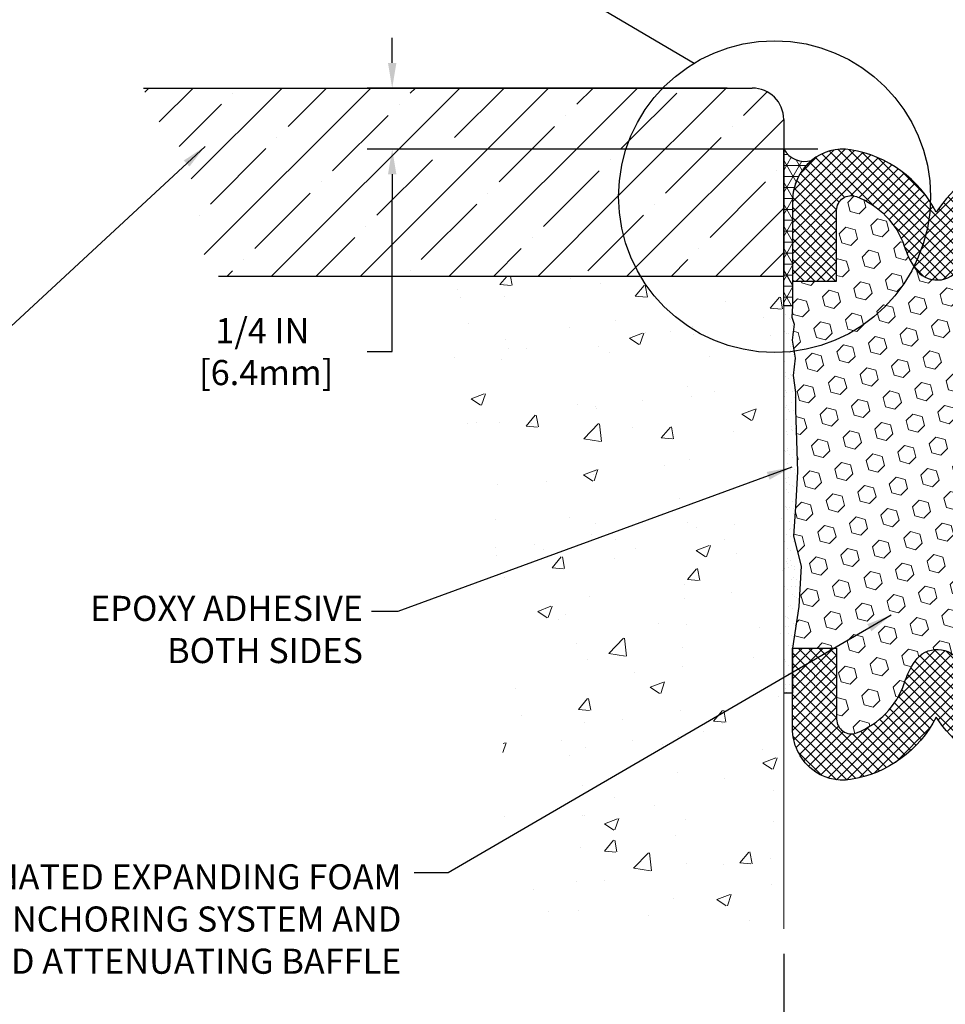
# Model space of a CAD drawing. Extents: x 786 to 2303, y 542 to 568.
# Drawn here: x 795 to 798, y 547 to 551 of the extents above; entities that cross this region are included whole.
import ezdxf

# ---------------------------------------------------------------- set-up
doc = ezdxf.new("R2010")
doc.units = 0
doc.header["$LTSCALE"] = 5
doc.header["$MEASUREMENT"] = 0
doc.linetypes.add('PHANTOMX2', pattern=[5, 2.5, -0.5, 0.5, -0.5, 0.5, -0.5])
doc.layers.get('DEFPOINTS').update_dxf_attribs({"linetype": 'CONTINUOUS'})
for name, color, linetype, lineweight in [('CONCRETE - H', 130, 'CONTINUOUS', 9), ('CONCRETE - L', 132, 'CONTINUOUS', 20), ('CORNER BEAD - H', 50, 'CONTINUOUS', 15), ('CORNER BEAD - L', 52, 'CONTINUOUS', 25), ('EMCRETE - H', 100, 'CONTINUOUS', 15), ('EPOXY ADHESIVE - H', 50, 'CONTINUOUS', 15), ('EPOXY ADHESIVE - L', 52, 'CONTINUOUS', 25), ('FOAM INSERT - H', 150, 'CONTINUOUS', 9), ('SILICONE BELLOWS - H', 20, 'CONTINUOUS', 13), ('SILICONE BELLOWS - L', 22, 'CONTINUOUS', 13), ('TEXT - 4', 241, 'CONTINUOUS', 25)]:
    doc.layers.add(name, color=color, linetype=linetype, lineweight=lineweight)
doc.layers.add('DIMS', color=50, linetype='CONTINUOUS')
doc.layers.add('EMCRETE - L', color=102, linetype='CONTINUOUS')
doc.styles.add('ROMANS', font='romans', dxfattribs={"width": 0.9})
doc.dimstyles.new('Copy of STANDARD', dxfattribs={"dimtxt": 2, "dimasz": 2, "dimexe": 1, "dimexo": 1, "dimgap": 1, "dimtad": 0, "dimzin": 0, "dimdsep": 46, "dimtxsty": 'Standard', "dimcen": 0.09, "dimclrd": 256, "dimclre": 256, "dimclrt": 256, "dimadec": 1, "dimazin": 0, "dimtfac": 1, "dimtofl": 0, "dimtmove": 0, "dimatfit": 3, "dimfxl": 1, "dimtolj": 1, "dimtzin": 0, "dimlwd": -1, "dimlwe": -1, "dimarcsym": 0})
doc.dimstyles.get("Standard").update_dxf_attribs({"dimtxt": 0.18, "dimasz": 0.18, "dimexe": 0.18, "dimexo": 0.0625, "dimgap": 0.09, "dimtad": 0, "dimtih": 1, "dimtoh": 1, "dimdec": 4, "dimzin": 0, "dimdsep": 46, "dimtxsty": 'Standard', "dimcen": 0.09, "dimadec": 0, "dimazin": 0, "dimtfac": 1, "dimtdec": 4, "dimtofl": 0, "dimtmove": 0, "dimatfit": 3, "dimfxl": 1, "dimtolj": 1, "dimtzin": 0, "dimarcsym": 0})
pattern_1 = [(45, (726.5981137978956, 509.8797964514463), (-0.02063876644262027, 0.02063876644262027), []), (135, (726.5981137978956, 509.8797964514463), (-0.02063876644262027, -0.02063876644262026), [])]

# ---------------------------------------------------------------- blocks, each defined once
blk = doc.blocks.new('*D3')
at = {"layer": 'DEFPOINTS', "color": 0, "transparency": 16777216}
for p in [(797.6536890208733, 546.9114365962937), (799.6536890208731, 546.9114365962937), (799.6536890208731, 546.2987791255814)]:
    blk.add_point(p, dxfattribs=at)
at = {"layer": 'DIMS', "transparency": 16777216}
for p, q in [((797.6536890208733, 546.8114365962937), (797.6536890208733, 546.1987791255814)), ((799.6536890208731, 546.8114365962937), (799.6536890208731, 546.1987791255814)), ((797.7536890208734, 546.2987791255814), (798.3177825731019, 546.2987791255814)), ((799.5536890208731, 546.2987791255814), (799.0844492398854, 546.2987791255814))]:
    blk.add_line(p, q, dxfattribs=at)
for points in [[(797.7536890208734, 546.315445792248), (797.7536890208734, 546.2821124589148), (797.6536890208733, 546.2987791255814)], [(799.5536890208731, 546.315445792248), (799.5536890208731, 546.2821124589148), (799.6536890208731, 546.2987791255814)]]:
    blk.add_solid(points, dxfattribs=at)
at = {"layer": 'DIMS', "transparency": 16777216, "insert": (798.7011159064937, 546.2987791255814), "char_height": 0.1, "attachment_point": 5, "rotation": 0.0009999999999999998}
blk.add_mtext('\\A1;VARIES', dxfattribs=at)
blk = doc.blocks.new('*D6')
at = {"layer": 'DEFPOINTS', "color": 0, "transparency": 16777216}
for p in [(797.5286890208731, 550.2593862903669), (796.0955458208904, 550.0159481912607), (797.8889673820288, 550.0159481912607)]:
    blk.add_point(p, dxfattribs=at)
at = {"layer": 'DIMS', "transparency": 16777216}
for p, q in [((796.0955458208904, 550.359386290367), (796.0955458208904, 550.459386290367)), ((797.4286890208731, 550.2593862903669), (795.9955458208904, 550.2593862903669)), ((797.7889673820288, 550.0159481912607), (795.9955458208904, 550.0159481912607)), ((796.0955458208904, 549.9159481912607), (796.0955458208904, 549.8159481912606)), ((796.0955458208904, 549.2097300471696), (796.0955458208904, 549.8159481912606)), ((795.9955458208904, 549.2097300471696), (796.0955458208904, 549.2097300471696))]:
    blk.add_line(p, q, dxfattribs=at)
for points in [[(796.0788791542237, 550.359386290367), (796.112212487557, 550.359386290367), (796.0955458208904, 550.2593862903669)], [(796.0788791542237, 549.9159481912607), (796.112212487557, 549.9159481912607), (796.0955458208904, 550.0159481912607)]]:
    blk.add_solid(points, dxfattribs=at)
at = {"layer": 'DIMS', "transparency": 16777216, "insert": (795.5788791542236, 549.2097300471698), "char_height": 0.1, "attachment_point": 5, "rotation": 0.0009999999999999998}
blk.add_mtext('\\A1;1/4 IN \\P [6.4mm]', dxfattribs=at)

msp = doc.modelspace()

# ---------------------------------------------------------------- hatches: boundary and pattern name
at = {"layer": 'CONCRETE - H'}
h = msp.add_hatch(dxfattribs=at)
h.set_pattern_fill('AR-CONC', color=256, scale=0.075, style=0)
h.set_pattern_definition([(49.99999999999999, (1571.433387931412, -5048.734605797653), (0.5379451369505651, -0.04706410123694633), [0.05624999999999999, -0.61875]), (355, (1571.433387931412, -5048.734605797653), (-0.10406350020975, 0.5641441002750088), [0.045, -0.4949999999999999]), (100.4514, (1571.478216691411, -5048.738527802653), (0.4338820362855162, 0.5170796565457152), [0.04780514249999993, -0.5258565839999987]), (46.18420000000002, (1571.433387931412, -5048.584605797653), (0.8004307864692333, -0.1241392607467636), [0.08437499999999992, -0.9281249999999994]), (96.63559999999998, (1571.500090490162, -5048.594950777903), (0.7009970291615275, 0.7305884031753312), [0.07170771599999982, -0.7887847499999986]), (351.1842, (1571.433387931412, -5048.584605797653), (0.7009964588502203, 0.7305889506939934), [0.0675, -0.7425]), (21, (1571.508387931412, -5048.622105797652), (0.4476802890888462, -0.3019641679990041), [0.05624999999999999, -0.61875]), (326.0000000000001, (1571.508387931412, -5048.622105797652), (0.1824864989411863, 0.5438625337851397), [0.045, -0.4949999999999999]), (71.4514, (1571.545694606162, -5048.647269502152), (0.6301669714361174, 0.2418978725324643), [0.0478051425, -0.5258565839999999]), (37.50000000000001, (1571.433387931412, -5048.734605797653), (0.009119891487968, 0.2496703903734836), [0, -0.4889999999999999, 0, -0.5025, 0, -0.496875]), (7.499999999999999, (1571.433387931412, -5048.734605797653), (0.1973021530816114, 0.2958087839117702), [0, -0.2865, 0, -0.47775, 0, -0.189375]), (327.5, (1571.266137931412, -5048.734605797653), (0.4003668271293068, -0.01691615380078485), [0, -0.1875, 0, -0.585, 0, -0.77625]), (317.5, (1571.191137931412, -5048.734605797653), (0.4373896270067897, 0.07507873674923822), [0, -0.24375, 0, -0.3885, 0, -0.5512499999999999])])
h.paths.add_polyline_path([(796.6024197724439, 549.8175776386577), (797.0690864390396, 549.8175857835274), (797.0690885334346, 549.8175857835274), (796.602421866839, 549.8175776386577)], flags=16)
h.paths.add_polyline_path([(794.9219776587755, 547.028598283882), (796.6694062302041, 547.028598283882)])
h.paths.add_polyline_path([(795.6411013906139, 547.9341469359231), (796.5725299620425, 547.9341469359231)])
h.paths.add_polyline_path([(797.6536890208732, 549.5093862903669), (796.1753347860264, 549.5093862903669), (796.1753936819563, 549.5090214331481), (796.1791340960539, 549.487256833886), (796.183084977414, 549.4655460806925), (796.1872388871703, 549.4438858654541), (796.1915883864574, 549.4222728800568), (796.1961260364093, 549.4007038163867), (796.2008443981603, 549.3791753663301), (796.2057360328442, 549.3576842217728), (796.2107935015958, 549.3362270746015), (796.2160093655491, 549.314800616702), (796.221376185838, 549.2934015399604), (796.2268865235975, 549.2720265362632), (796.2325329399611, 549.2506722974962), (796.2383079960628, 549.2293355155456), (796.2442042530377, 549.2080128822978), (796.2502142720191, 549.1867010896386), (796.2563306141418, 549.1653968294545), (796.2625458405399, 549.1440967936314), (796.2688525123474, 549.1227976740554), (796.2752431906987, 549.101496162613), (796.2817104367278, 549.08018895119), (796.2882468115691, 549.0588727316729), (796.2948448763569, 549.0375441959474), (796.3014971922252, 549.0162000359), (796.3081963203082, 548.9948369434168), (796.3149348217402, 548.973451610384), (796.3217052576554, 548.9520407286874), (796.3285001891878, 548.9306009902136), (796.335312177472, 548.9091290868487), (796.342133783642, 548.8876217104785), (796.3489575688321, 548.8660755529895), (796.3557760941763, 548.8444873062676), (796.362581920809, 548.8228536621991), (796.3693676098642, 548.8011713126702), (796.3761257224763, 548.7794369495671), (796.3828488197795, 548.7576472647755), (796.389529462908, 548.7357989501822), (796.3961602129958, 548.7138886976729), (796.4027336311775, 548.6919131991339), (796.4092422785868, 548.6698691464513), (796.4156787163582, 548.6477532315115), (796.4220355056261, 548.6255621462003), (796.4283052075244, 548.603292582404), (796.4344803831874, 548.5809412320089), (796.4405535937494, 548.5585047869008), (796.4465174003444, 548.5359799389662), (796.4523643641068, 548.5133633800912), (796.4580870461707, 548.4906518021617), (796.4636780076704, 548.4678418970642), (796.46912980974, 548.4449303566845), (796.4744350135137, 548.4219138729089), (796.4795861801259, 548.3987891376237), (796.4845758707105, 548.375552842715), (796.4893966464022, 548.3522016800689), (796.4940410683344, 548.3287323415714), (796.4985016976422, 548.3051415191087), (796.5027710954593, 548.2814259045673), (796.5068418229199, 548.257582189833), (796.5107064411585, 548.2336070667919), (796.5143575113091, 548.2094972273306), (796.5177875945056, 548.1852493633348), (796.5209892518828, 548.1608601666909), (796.5239550445746, 548.1363263292848), (796.5266775337153, 548.1116445430029), (796.5291498454461, 548.086811831114), (796.531372504253, 548.0618295560963), (796.5333512339919, 548.0367021299153), (796.5350918665082, 548.0114340278726), (796.536600233647, 547.9860297252701), (796.537882167253, 547.9604936974098), (796.5389434991712, 547.9348304195933), (796.5397900612468, 547.9090443671226), (796.5404276853243, 547.8831400152994), (796.5408622032489, 547.8571218394259), (796.5410994468659, 547.8309943148033), (796.54114524802, 547.8047619167339), (796.541005438556, 547.7784291205194), (796.5406858503192, 547.7520004014617), (796.5401923151542, 547.7254802348625), (796.5395306649061, 547.6988730960236), (796.5387067314201, 547.672183460247), (796.5377263465409, 547.6454158028343), (796.5365953421137, 547.6185745990877), (796.535319549983, 547.5916643243087), (796.5339048019945, 547.5646894537992), (796.5323569299927, 547.5376544628612), (796.5306817658226, 547.5105638267961), (796.528885141329, 547.4834220209062), (796.5269728883574, 547.4562335204934), (796.5249508387523, 547.429002800859), (796.5228248243587, 547.4017343373052), (796.5206006770217, 547.374432605134), (796.5182842285864, 547.3471020796466), (796.5158813108975, 547.3197472361453), (796.5133977558002, 547.292372549932), (796.5108393951391, 547.2649824963082), (796.5082120607597, 547.237581550576), (796.5055215845064, 547.2101741880371), (796.5027737982247, 547.1827648839934), (796.4999745337592, 547.1553581137467), (796.497129622955, 547.1279583525987), (796.4942448976572, 547.1005700758516), (796.4913261897104, 547.0731977588068), (796.48837933096, 547.0458458767664), (796.4854101532504, 547.0185189050321), (796.4824244884272, 546.9912213189058), (796.4794281683353, 546.9639575936892), (796.4764270248193, 546.9367322046842), (796.4736351540886, 546.9114365962937), (797.6536890208735, 546.9114365962937)])
at = {"layer": 'CORNER BEAD - H'}
h = msp.add_hatch(dxfattribs=at)
h.set_pattern_fill('NET3', color=256, scale=0.35, style=0)
h.set_pattern_definition([(0, (0.009126278003691368, -0.7298882118869869), (0, 0.04375), []), (59.99999999999999, (0.009126278003691368, -0.7298882118869869), (-0.03788861141556919, 0.021875), []), (120, (0.009126278003691368, -0.7298882118869869), (-0.03788861141556919, -0.02187499999999999), [])])
edge = h.paths.add_edge_path()
edge.add_line((797.6536890208731, 549.3926138783338), (797.6536890208731, 550.0163924802299))
edge.add_arc((797.737735266325, 550.0636670139713), 0.09642952304675514, 209.3569874500985, 286.2211547158537)
edge.add_arc((797.8991810541532, 549.8090617500181), 0.2105736938652476, 129.7003259022015, 149.1656823734975)
edge.add_arc((797.8991810541434, 549.8090617500267), 0.2105736938523587, 149.1656823741101, 179.9940123443978)
edge.add_line((797.6886073614409, 549.8090837558841), (797.6885739977117, 549.4898267709032))
edge.add_line((797.6885739977117, 549.4898267709032), (797.6885739977117, 549.3926138783338))
edge.add_line((797.6885739977117, 549.3926138783338), (797.6536890208731, 549.3926138783338))
at = {"layer": 'EMCRETE - H'}
h = msp.add_hatch(dxfattribs=at)
h.set_pattern_fill('ANSI35', color=256, style=0)
h.set_pattern_definition([(45, (0.009126278003691368, -0.7298882118869869), (-0.1767766952966369, 0.1767766952966369), []), (45, (0.1859029730036914, -0.7298882118869869), (-0.1767766952966369, 0.1767766952966369), [0.3125, -0.0625, 0, -0.0625])])
h.paths.add_polyline_path([(797.6536890208731, 550.1343862903669, 0.4142135623730951), (797.5286890208731, 550.2593862903669), (797.1720855768675, 550.2593862903669, 0.1950844208123219), (796.9967109170727, 549.8270087013519, 0.1351109862346166), (797.0841354036003, 549.5093862903669), (797.6536890208731, 549.5093862903669)])
edge = h.paths.add_edge_path()
edge.add_line((795.1057628344265, 550.2593862903669), (795.1071030326115, 550.2555313805076))
edge.add_line((795.1071030326115, 550.2555313805076), (795.1084449424861, 550.2516772037211))
edge.add_line((795.1084449424861, 550.2516772037211), (795.1097902757326, 550.2478244931254))
edge.add_line((795.1097902757326, 550.2478244931254), (795.1111407440856, 550.2439739815994))
edge.add_line((795.1111407440856, 550.2439739815994), (795.1124980591446, 550.2401264025351))
edge.add_line((795.1124980591446, 550.2401264025351), (795.1138639326819, 550.2362824887254))
edge.add_line((795.1138639326819, 550.2362824887254), (795.1152400763552, 550.2324429734289))
edge.add_line((795.1152400763552, 550.2324429734289), (795.1166282018439, 550.2286085896342))
edge.add_line((795.1166282018439, 550.2286085896342), (795.1180300208772, 550.2247800703573))
edge.add_line((795.1180300208772, 550.2247800703573), (795.1194472450894, 550.2209581487966))
edge.add_line((795.1194472450894, 550.2209581487966), (795.1208815862283, 550.2171435579628))
edge.add_line((795.1208815862283, 550.2171435579628), (795.1223347559289, 550.213337030918))
edge.add_line((795.1223347559289, 550.213337030918), (795.1238084659408, 550.2095393007116))
edge.add_line((795.1238084659408, 550.2095393007116), (795.1253044278976, 550.2057511004818))
edge.add_line((795.1253044278976, 550.2057511004818), (795.126824353515, 550.2019731632953))
edge.add_line((795.126824353515, 550.2019731632953), (795.1283699544739, 550.1982062221929))
edge.add_line((795.1283699544739, 550.1982062221929), (795.1299429424913, 550.1944510102226))
edge.add_line((795.1299429424913, 550.1944510102226), (795.1315450292175, 550.190708260504))
edge.add_line((795.1315450292175, 550.190708260504), (795.1331779263661, 550.186978706124))
edge.add_line((795.1331779263661, 550.186978706124), (795.134843345619, 550.183263080117))
edge.add_line((795.134843345619, 550.183263080117), (795.1365429986781, 550.1795621155471))
edge.add_line((795.1365429986781, 550.1795621155471), (795.1382785972165, 550.1758765455199))
edge.add_line((795.1382785972165, 550.1758765455199), (795.1400518529362, 550.1722071030948))
edge.add_line((795.1400518529362, 550.1722071030948), (795.1418644775241, 550.1685545213471))
edge.add_line((795.1418644775241, 550.1685545213471), (795.1437181826541, 550.1649195333682))
edge.add_line((795.1437181826541, 550.1649195333682), (795.1456146800425, 550.1613028721775))
edge.add_line((795.1456146800425, 550.1613028721775), (795.1475556813631, 550.1577052709094))
edge.add_line((795.1475556813631, 550.1577052709094), (795.1495428983116, 550.1541274625833))
edge.add_line((795.1495428983116, 550.1541274625833), (795.151578042582, 550.1505701803085))
edge.add_line((795.151578042582, 550.1505701803085), (795.153662825847, 550.1470341571626))
edge.add_line((795.153662825847, 550.1470341571626), (795.1557989598151, 550.1435201261828))
edge.add_line((795.1557989598151, 550.1435201261828), (795.1579880932335, 550.1400287959698))
edge.add_line((795.1579880932335, 550.1400287959698), (795.1602299559898, 550.1365601282824))
edge.add_line((795.1602299559898, 550.1365601282824), (795.1625220537433, 550.1331132191696))
edge.add_line((795.1625220537433, 550.1331132191696), (795.1648617677075, 550.1296871162749))
edge.add_line((795.1648617677075, 550.1296871162749), (795.1672464791147, 550.1262808672454))
edge.add_line((795.1672464791147, 550.1262808672454), (795.1696735691837, 550.1228935196859))
edge.add_line((795.1696735691837, 550.1228935196859), (795.1721404191404, 550.1195241212911))
edge.add_line((795.1721404191404, 550.1195241212911), (795.1746444102042, 550.1161717196678))
edge.add_line((795.1746444102042, 550.1161717196678), (795.1771829235905, 550.1128353624218))
edge.add_line((795.1771829235905, 550.1128353624218), (795.1797533405328, 550.1095140972595))
edge.add_line((795.1797533405328, 550.1095140972595), (795.1823530422712, 550.1062069717481))
edge.add_line((795.1823530422712, 550.1062069717481), (795.1849794099849, 550.1029130336225))
edge.add_line((795.1849794099849, 550.1029130336225), (795.187629824929, 550.0996313304393))
edge.add_line((795.187629824929, 550.0996313304393), (795.190301668346, 550.0963609098188))
edge.add_line((795.190301668346, 550.0963609098188), (795.1929923214177, 550.0931008194689))
edge.add_line((795.1929923214177, 550.0931008194689), (795.1956991653882, 550.0898501069911))
edge.add_line((795.1956991653882, 550.0898501069911), (795.198419581441, 550.0866078200248))
edge.add_line((795.198419581441, 550.0866078200248), (795.2011509508505, 550.0833730062545))
edge.add_line((795.2011509508505, 550.0833730062545), (795.2038906547249, 550.0801447133889))
edge.add_line((795.2038906547249, 550.0801447133889), (795.2066360745368, 550.0769219887618))
edge.add_line((795.2066360745368, 550.0769219887618), (795.2093845913197, 550.0737038802429))
edge.add_line((795.2093845913197, 550.0737038802429), (795.2121335863096, 550.0704894354676))
edge.add_line((795.2121335863096, 550.0704894354676), (795.2148804407523, 550.0672777020422))
edge.add_line((795.2148804407523, 550.0672777020422), (795.2176225358711, 550.0640677275865))
edge.add_line((795.2176225358711, 550.0640677275865), (795.220357252892, 550.0608585597942))
edge.add_line((795.220357252892, 550.0608585597942), (795.2230819730129, 550.0576492462575))
edge.add_line((795.2230819730129, 550.0576492462575), (795.2257940775393, 550.0544388345777))
edge.add_line((795.2257940775393, 550.0544388345777), (795.228490947527, 550.0512263725236))
edge.add_line((795.228490947527, 550.0512263725236), (795.231169964429, 550.0480109075564))
edge.add_line((795.231169964429, 550.0480109075564), (795.2338285092699, 550.0447914875194))
edge.add_line((795.2338285092699, 550.0447914875194), (795.2364639633491, 550.041567159832))
edge.add_line((795.2364639633491, 550.041567159832), (795.2390737079063, 550.0383369722831))
edge.add_line((795.2390737079063, 550.0383369722831), (795.2416551241381, 550.0350999724933))
edge.add_line((795.2416551241381, 550.0350999724933), (795.2442055932768, 550.0318552080661))
edge.add_line((795.2442055932768, 550.0318552080661), (795.246722496542, 550.0286017266468))
edge.add_line((795.246722496542, 550.0286017266468), (795.2492032151689, 550.0253385758454))
edge.add_line((795.2492032151689, 550.0253385758454), (795.2516451303458, 550.022064803374))
edge.add_line((795.2516451303458, 550.022064803374), (795.2540456233583, 550.0187794568193))
edge.add_line((795.2540456233583, 550.0187794568193), (795.2564020753604, 550.0154815838183))
edge.add_line((795.2564020753604, 550.0154815838183), (795.2587118676181, 550.0121702320258))
edge.add_line((795.2587118676181, 550.0121702320258), (795.2609723813346, 550.0088444490772))
edge.add_line((795.2609723813346, 550.0088444490772), (795.2631809977495, 550.0055032826128))
edge.add_line((795.2631809977495, 550.0055032826128), (795.2653350980711, 550.0021457802567))
edge.add_line((795.2653350980711, 550.0021457802567), (795.2674320635329, 549.9987709896757))
edge.add_line((795.2674320635329, 549.9987709896757), (795.2694692753495, 549.9953779584783))
edge.add_line((795.2694692753495, 549.9953779584783), (795.2714441147433, 549.9919657343241))
edge.add_line((795.2714441147433, 549.9919657343241), (795.2733539629407, 549.9885333648406))
edge.add_line((795.2733539629407, 549.9885333648406), (795.2751962011761, 549.9850798976623))
edge.add_line((795.2751962011761, 549.9850798976623), (795.2769682106534, 549.9816043804457))
edge.add_line((795.2769682106534, 549.9816043804457), (795.2786673726033, 549.9781058608104))
edge.add_line((795.2786673726033, 549.9781058608104), (795.280291068251, 549.9745833864022))
edge.add_line((795.280291068251, 549.9745833864022), (795.2818366788215, 549.971036004854))
edge.add_line((795.2818366788215, 549.971036004854), (795.2833015855304, 549.9674627638146))
edge.add_line((795.2833015855304, 549.9674627638146), (795.2846831696023, 549.9638627109234))
edge.add_line((795.2846831696023, 549.9638627109234), (795.2859788122641, 549.9602348938079))
edge.add_line((795.2859788122641, 549.9602348938079), (795.2871858947366, 549.9565783601163))
edge.add_line((795.2871858947366, 549.9565783601163), (795.2883017982422, 549.9528921574781))
edge.add_line((795.2883017982422, 549.9528921574781), (795.2893244832304, 549.9491755232317))
edge.add_line((795.2893244832304, 549.9491755232317), (795.290255690671, 549.9454289328187))
edge.add_line((795.290255690671, 549.9454289328187), (795.2910986782708, 549.9416533583977))
edge.add_line((795.2910986782708, 549.9416533583977), (795.2918567078112, 549.9378497734848))
edge.add_line((795.2918567078112, 549.9378497734848), (795.2925330410757, 549.934019151562))
edge.add_line((795.2925330410757, 549.934019151562), (795.2931309398432, 549.9301624661446))
edge.add_line((795.2931309398432, 549.9301624661446), (795.2936536658988, 549.9262806907368))
edge.add_line((795.2936536658988, 549.9262806907368), (795.2941044810218, 549.9223747988274))
edge.add_line((795.2941044810218, 549.9223747988274), (795.2944866469954, 549.9184457639294))
edge.add_line((795.2944866469954, 549.9184457639294), (795.2948034256015, 549.9144945595169))
edge.add_line((795.2948034256015, 549.9144945595169), (795.2950580786221, 549.9105221591243))
edge.add_line((795.2950580786221, 549.9105221591243), (795.2952538678381, 549.9065295362332))
edge.add_line((795.2952538678381, 549.9065295362332), (795.2953940550315, 549.9025176643536))
edge.add_line((795.2953940550315, 549.9025176643536), (795.2954819019844, 549.8984875169925))
edge.add_line((795.2954819019844, 549.8984875169925), (795.2955206704787, 549.8944400676369))
edge.add_line((795.2955206704787, 549.8944400676369), (795.2955136222964, 549.8903762898096))
edge.add_line((795.2955136222964, 549.8903762898096), (795.2954640192189, 549.8862971569614))
edge.add_line((795.2954640192189, 549.8862971569614), (795.2953751230282, 549.8822036426363))
edge.add_line((795.2953751230282, 549.8822036426363), (795.295250195507, 549.8780967203735))
edge.add_line((795.295250195507, 549.8780967203735), (795.2950924984353, 549.8739773635759))
edge.add_line((795.2950924984353, 549.8739773635759), (795.2949052935963, 549.8698465458205))
edge.add_line((795.2949052935963, 549.8698465458205), (795.2946918427725, 549.865705240597))
edge.add_line((795.2946918427725, 549.865705240597), (795.294455407744, 549.861554421342))
edge.add_line((795.294455407744, 549.861554421342), (795.294199250292, 549.8573950616432))
edge.add_line((795.294199250292, 549.8573950616432), (795.293926632199, 549.8532281349559))
edge.add_line((795.293926632199, 549.8532281349559), (795.2936408152548, 549.8490546148265))
edge.add_line((795.2936408152548, 549.8490546148265), (795.2933450612175, 549.8448754746377))
edge.add_line((795.2933450612175, 549.8448754746377), (795.2930426319053, 549.8406916880728))
edge.add_line((795.2930426319053, 549.8406916880728), (795.2927367890717, 549.8365042284935))
edge.add_line((795.2927367890717, 549.8365042284935), (795.292430794507, 549.8323140694422))
edge.add_line((795.292430794507, 549.8323140694422), (795.2921279099954, 549.8281221843604))
edge.add_line((795.2921279099954, 549.8281221843604), (795.2918313973115, 549.8239295469386))
edge.add_line((795.2918313973115, 549.8239295469386), (795.2915445182415, 549.8197371304586))
edge.add_line((795.2915445182415, 549.8197371304586), (795.2912705345748, 549.8155459085315))
edge.add_line((795.2912705345748, 549.8155459085315), (795.2910127080821, 549.8113568546371))
edge.add_line((795.2910127080821, 549.8113568546371), (795.2907743005488, 549.807170942291))
edge.add_line((795.2907743005488, 549.807170942291), (795.2905585737587, 549.8029891449517))
edge.add_line((795.2905585737587, 549.8029891449517), (795.2903687894903, 549.7988124361633))
edge.add_line((795.2903687894903, 549.7988124361633), (795.290208209529, 549.7946417894227))
edge.add_line((795.290208209529, 549.7946417894227), (795.2900800956552, 549.7904781782076))
edge.add_line((795.2900800956552, 549.7904781782076), (795.2899877096495, 549.7863225760452))
edge.add_line((795.2899877096495, 549.7863225760452), (795.2899343132956, 549.7821759564005))
edge.add_line((795.2899343132956, 549.7821759564005), (795.2899231683742, 549.7780392928357))
edge.add_line((795.2899231683742, 549.7780392928357), (795.2899575366673, 549.7739135587912))
edge.add_line((795.2899575366673, 549.7739135587912), (795.2900406799571, 549.7697997277883))
edge.add_line((795.2900406799571, 549.7697997277883), (795.2901758600257, 549.7656987733361))
edge.add_line((795.2901758600257, 549.7656987733361), (795.290366338653, 549.7616116689359))
edge.add_line((795.290366338653, 549.7616116689359), (795.2906153776241, 549.757539388073))
edge.add_line((795.2906153776241, 549.757539388073), (795.2909259939048, 549.7534828335264))
edge.add_line((795.2909259939048, 549.7534828335264), (795.2912987154515, 549.749442188714))
edge.add_line((795.2912987154515, 549.749442188714), (795.2917326190963, 549.7454172177593))
edge.add_line((795.2917326190963, 549.7454172177593), (795.2922267635773, 549.741407679516))
edge.add_line((795.2922267635773, 549.741407679516), (795.2927802076298, 549.7374133328453))
edge.add_line((795.2927802076298, 549.7374133328453), (795.2933920099968, 549.7334339366108))
edge.add_line((795.2933920099968, 549.7334339366108), (795.2940612294054, 549.7294692496939))
edge.add_line((795.2940612294054, 549.7294692496939), (795.2947869246026, 549.7255190309209))
edge.add_line((795.2947869246026, 549.7255190309209), (795.2955681543172, 549.7215830391971))
edge.add_line((795.2955681543172, 549.7215830391971), (795.2964039772899, 549.7176610333727))
edge.add_line((795.2964039772899, 549.7176610333727), (795.2972934522606, 549.7137527722836))
edge.add_line((795.2972934522606, 549.7137527722836), (795.2982356379587, 549.7098580148269))
edge.add_line((795.2982356379587, 549.7098580148269), (795.2992295931289, 549.7059765198643))
edge.add_line((795.2992295931289, 549.7059765198643), (795.3002743765043, 549.7021080462347))
edge.add_line((795.3002743765043, 549.7021080462347), (795.301369046818, 549.6982523528218))
edge.add_line((795.301369046818, 549.6982523528218), (795.302512662813, 549.6944091985026))
edge.add_line((795.302512662813, 549.6944091985026), (795.3037042832254, 549.6905783421158))
edge.add_line((795.3037042832254, 549.6905783421158), (795.3049429667925, 549.6867595425379))
edge.add_line((795.3049429667925, 549.6867595425379), (795.3062277722545, 549.6829525586105))
edge.add_line((795.3062277722545, 549.6829525586105), (795.3075577583246, 549.6791571492555))
edge.add_line((795.3075577583246, 549.6791571492555), (795.3089319837727, 549.6753730732794))
edge.add_line((795.3089319837727, 549.6753730732794), (795.3103495073246, 549.6716000895424))
edge.add_line((795.3103495073246, 549.6716000895424), (795.311809387706, 549.667837956963))
edge.add_line((795.311809387706, 549.667837956963), (795.313310683668, 549.6640864343477))
edge.add_line((795.313310683668, 549.6640864343477), (795.3148524539414, 549.6603452805963))
edge.add_line((795.3148524539414, 549.6603452805963), (795.3164337572654, 549.6566142545576))
edge.add_line((795.3164337572654, 549.6566142545576), (795.3180536523658, 549.6528931150957))
edge.add_line((795.3180536523658, 549.6528931150957), (795.3197111979939, 549.6491816210848))
edge.add_line((795.3197111979939, 549.6491816210848), (795.3214054528847, 549.6454795313826))
edge.add_line((795.3214054528847, 549.6454795313826), (795.3231354757686, 549.6417866048545))
edge.add_line((795.3231354757686, 549.6417866048545), (795.3249003253862, 549.6381026003696))
edge.add_line((795.3249003253862, 549.6381026003696), (795.3266990604812, 549.6344272767557))
edge.add_line((795.3266990604812, 549.6344272767557), (795.3285307397754, 549.6307603929333))
edge.add_line((795.3285307397754, 549.6307603929333), (795.3303944220131, 549.6271017077294))
edge.add_line((795.3303944220131, 549.6271017077294), (795.3322891659374, 549.6234509800136))
edge.add_line((795.3322891659374, 549.6234509800136), (795.3342140302788, 549.6198079686599))
edge.add_line((795.3342140302788, 549.6198079686599), (795.3361680737887, 549.6161724325185))
edge.add_line((795.3361680737887, 549.6161724325185), (795.3381503551533, 549.6125441304882))
edge.add_line((795.3381503551533, 549.6125441304882), (795.3401599331769, 549.6089228213576))
edge.add_line((795.3401599331769, 549.6089228213576), (795.3421958665564, 549.6053082640714))
edge.add_line((795.3421958665564, 549.6053082640714), (795.3442572140203, 549.6017002174635))
edge.add_line((795.3442572140203, 549.6017002174635), (795.3463430343648, 549.5980984403701))
edge.add_line((795.3463430343648, 549.5980984403701), (795.3484523862575, 549.5945026917066))
edge.add_line((795.3484523862575, 549.5945026917066), (795.3505843285018, 549.5909127302705))
edge.add_line((795.3505843285018, 549.5909127302705), (795.3527379197234, 549.587328315034))
edge.add_line((795.3527379197234, 549.587328315034), (795.3549122187712, 549.583749204749))
edge.add_line((795.3549122187712, 549.583749204749), (795.3571062843828, 549.5801751582685))
edge.add_line((795.3571062843828, 549.5801751582685), (795.3593191751596, 549.5766059346438))
edge.add_line((795.3593191751596, 549.5766059346438), (795.3615499500454, 549.5730412924885))
edge.add_line((795.3615499500454, 549.5730412924885), (795.3637976675918, 549.5694809908067))
edge.add_line((795.3637976675918, 549.5694809908067), (795.3660613865848, 549.5659247884798))
edge.add_line((795.3660613865848, 549.5659247884798), (795.3683401659032, 549.5623724442816))
edge.add_line((795.3683401659032, 549.5623724442816), (795.3706330641207, 549.5588237171255))
edge.add_line((795.3706330641207, 549.5588237171255), (795.3729391399755, 549.5552783659039))
edge.add_line((795.3729391399755, 549.5552783659039), (795.3752574522102, 549.5517361494867))
edge.add_line((795.3752574522102, 549.5517361494867), (795.3775870597593, 549.5481968266096))
edge.add_line((795.3775870597593, 549.5481968266096), (795.379927021095, 549.5446601563198))
edge.add_line((795.379927021095, 549.5446601563198), (795.3822763950818, 549.5411258973279))
edge.add_line((795.3822763950818, 549.5411258973279), (795.3846342403999, 549.5375938085186))
edge.add_line((795.3846342403999, 549.5375938085186), (795.3869996158722, 549.5340636488851))
edge.add_line((795.3869996158722, 549.5340636488851), (795.3893715801642, 549.530535177185))
edge.add_line((795.3893715801642, 549.530535177185), (795.391749191918, 549.5270081523169))
edge.add_line((795.391749191918, 549.5270081523169), (795.3941315102265, 549.523482333107))
edge.add_line((795.3941315102265, 549.523482333107), (795.3965175934675, 549.5199574784457))
edge.add_line((795.3965175934675, 549.5199574784457), (795.3989065004977, 549.5164333471926))
edge.add_line((795.3989065004977, 549.5164333471926), (795.4012972900539, 549.5129096982116))
edge.add_line((795.4012972900539, 549.5129096982116), (795.403689020873, 549.5093862903669))
edge.add_line((795.403689020873, 549.5093862903669), (797.0841354036003, 549.5093862903669))
edge.add_arc((797.6174010756033, 549.8270087013519), 0.6206901585306122, 135.8445252084311, 210.7787716064325, ccw=False)
edge.add_line((797.1720855768675, 550.2593862903669), (795.1057628344265, 550.2593862903669))
at = {"layer": 'EPOXY ADHESIVE - H'}
h = msp.add_hatch(dxfattribs=at)
h.set_pattern_fill('AR-SAND', color=256, scale=0.03, style=0)
h.set_pattern_definition([(37.50000000000001, (0.009126278003691368, -0.7298882118869869), (-0.001889800743288245, 0.05780471307039476), [0, -0.0456, 0, -0.051, 0, -0.04875]), (7.499999999999999, (0.009126278003691368, -0.7298882118869869), (0.05309330115803181, 0.0846643819568922), [0, -0.0246, 0, -0.0411, 0, -0.01575]), (327.5, (-0.02777372199625461, -0.7298882118869869), (0.09342425585254485, 0.0001697716061089483), [0, -0.015, 0, -0.054, 0, -0.0705]), (317.5, (-0.02777372199625461, -0.7298882118869869), (0.0901837981371688, 0.02633026694802748), [0, -0.0075, 0, -0.03539999999999999, 0, -0.0405])])
h.paths.add_polyline_path([(797.6536890208731, 547.8499198845477), (797.6885927068884, 547.8499180006829), (797.6885739977118, 548.02894580984), (797.7143466994165, 548.1953142132243), (797.7235439296999, 548.3546919342393), (797.6928870031638, 548.4742251200232), (797.7020842334472, 548.6121481236007), (797.7082152125611, 548.7316813093839), (797.7010123910529, 548.9798063300964), (797.7010123910529, 549.0475360353203), (797.6914709120044, 549.1152657405448), (797.6991042983398, 549.1839490540856), (797.6876542188368, 549.2554944522954), (797.6952876051722, 549.3184544363125), (797.6867001724802, 549.3470727635588), (797.6885739977117, 549.3926138783338), (797.6536890208731, 549.392613878334)])
at = {"layer": 'FOAM INSERT - H'}
h = msp.add_hatch(dxfattribs=at)
h.set_pattern_fill('HEX', color=256, scale=0.3, angle=45, style=0)
h.set_pattern_definition([(45, (-10.74060331543558, -0.7298882118869869), (-0.04592793267718458, 0.04592793267718459), [0.0375, -0.075]), (165, (-10.74060331543558, -0.7298882118869869), (-0.01681079010315101, -0.06273872278033557), [0.0375, -0.075]), (105, (-10.7140868111411, -0.7033717075925097), (-0.06273872278033558, -0.01681079010315099), [0.0375, -0.075])])
h.paths.add_polyline_path([(799.5991628291849, 548.7316813093839), (799.6063656506931, 548.9798063300959), (799.6063656506931, 549.0475360353205), (799.6159071297415, 549.115265740545), (799.6082737434061, 549.1839490540858), (799.6197238229092, 549.2554944522954), (799.6120904365738, 549.3184544363123), (799.6206778692657, 549.3470727635588), (799.6188040440343, 549.3926138783336), (799.6188040440343, 549.4898267709032), (799.4430175736602, 549.4898696498766), (799.4430651520162, 549.7737676556342, 0.5275954660109756), (799.363515581163, 549.8281630765943, 0.2195702785125889), (799.1737520056611, 549.6314121112405, -0.0761296183977168), (799.1306726293493, 549.5423806725571, -0.5449811486549537), (798.9508777101132, 549.5477386187425, -0.05158067940489591), (798.9181254122807, 549.6173140226151, 0.2278388292845757), (798.6975693455684, 549.82835536423, 0.1549926718844745), (798.6151073380393, 549.8289976250849, 0.231938842650205), (798.3893205101613, 549.6162949135332, -0.05158067940490711), (798.3565682123287, 549.5467195096606, -0.5449811486542151), (798.176773293093, 549.541361563475, -0.07612961839789702), (798.1336939167809, 549.6303930021585, 0.2195702785130541), (797.9439303412781, 549.8271439675116, 0.5275954660089196), (797.8643807704259, 549.7727485465522), (797.8643604736048, 549.4898267709032), (797.6885739977117, 549.4898267709032), (797.6885739977117, 549.3926138783336), (797.6867001724803, 549.3470727635588), (797.6952876051722, 549.3184544363123), (797.6876542188368, 549.2554944522954), (797.6991042983399, 549.1839490540858), (797.6914709120045, 549.115265740545), (797.7010123910529, 549.0475360353205), (797.7010123910529, 548.9798063300959), (797.7082152125611, 548.7316813093839), (797.7020842334471, 548.6121481235996), (797.6928870031638, 548.4742251200234), (797.7235439296999, 548.3546919342391), (797.7143466994165, 548.1953142132243), (797.6885739977117, 548.0289458098398), (797.8643604736048, 548.0289458098398), (797.8643807704259, 547.7460240341908, 0.5275954660089187), (797.9439303412781, 547.6916286132314, 0.2195702785130391), (798.1336939167809, 547.8883795785845, -0.07612961839791162), (798.176773293093, 547.977411017268, -0.5449811486542149), (798.3565682123287, 547.9720530710823, -0.05158067940490408), (798.3893205101613, 547.9024776672097, 0.2319388426502082), (798.6151073380393, 547.6897749556581, 0.1549926718844746), (798.6975693455684, 547.690417216513, 0.2278388292845875), (798.9181254122807, 547.9014585581278, -0.05158067940488533), (798.9508777101132, 547.9710339620004, -0.5449811486549538), (799.1306726293493, 547.9763919081859, -0.07612961839770722), (799.1737520056611, 547.8873604695025, 0.2195702785125988), (799.363515581163, 547.6906095041487, 0.527748450034784), (799.4430651473334, 547.745032866963), (799.4430175736602, 548.0289029308664), (799.6188040439656, 548.0289458098398), (799.6091994020514, 548.1953142132243), (799.5838341120461, 548.3546919342391), (799.6144910385822, 548.4742251200234), (799.6052938082989, 548.6121481235996)])
at = {"layer": 'SILICONE BELLOWS - H'}
h = msp.add_hatch(dxfattribs=at)
h.set_pattern_fill('ANSI37', color=256, scale=0.2335009873104344, style=0)
h.set_pattern_definition(pattern_1)
edge = h.paths.add_edge_path()
edge.add_line((797.864360472287, 549.4898084004594), (797.864380770426, 549.7727485465522))
edge.add_arc((797.9227560171028, 549.7727443587089), 0.05837524682709852, 68.73218635261111, 179.9958895978392, ccw=False)
edge.add_arc((797.8255940824687, 549.523122638043), 0.3262398487626419, 19.196459006459577, 68.73218635295609, ccw=False)
edge.add_arc((798.4459070621397, 549.7265245803537), 0.3266777134441516, 197.1137919382614, 214.5278248172661)
edge.add_arc((798.2649428891315, 549.6020219126286), 0.107021285850613, 214.5278248172678, 328.8860300188803)
edge.add_arc((798.0366251488707, 549.7398279168657), 0.3737036536995385, 328.8860300188796, 340.6969837681285)
edge.add_arc((798.7191463636789, 549.4923695274703), 0.3523387502947672, 107.17440294881939, 159.4073067491983, ccw=False)
edge.add_arc((798.6553272746527, 549.6988622199796), 0.1362089092644166, 71.93311108420289, 107.17440294881499, ccw=False)
edge.add_arc((798.5882995587631, 549.4933886365523), 0.3523387502947573, 20.592693250803393, 71.93311108420812, ccw=False)
edge.add_arc((799.2708207735714, 549.7408470259475), 0.3737036536995407, 199.3030162318643, 211.113969981113)
edge.add_arc((799.0425030333106, 549.6030410217106), 0.1070212858506277, 211.1139699811173, 325.4721751827322)
edge.add_arc((798.8615388603024, 549.7275436894355), 0.3266777134441586, 325.4721751827348, 342.8862080617398)
edge.add_arc((799.4818518399742, 549.5241417471256), 0.3262398487631436, 111.26781364723769, 160.8035409937343, ccw=False)
edge.add_arc((799.3846899053389, 549.773763467791), 0.05837524682761728, 0.004110401830814681, 111.26781364705019, ccw=False)
edge.add_line((799.4430651520162, 549.773767655634), (799.4430175736603, 549.4898696498761))
edge.add_line((799.4430175736602, 549.4898696498761), (799.6188040439655, 549.4898267709027))
edge.add_line((799.6188040439656, 549.4898267709027), (799.6188819865306, 549.8093598018078))
edge.add_arc((799.4083082989438, 549.8094111663044), 0.2105736938514067, 359.9860240429246, 410.8349016466082)
edge.add_arc((799.4184066055059, 549.8218083241375), 0.194584156092022, 50.83490164660303, 98.56099336531294)
edge.add_arc((799.4587456826808, 549.5538448949002), 0.4655668871947282, 98.56099336531221, 153.0586339030732)
edge.add_arc((798.5471506143876, 549.4310390069742), 0.5982916614488738, 33.90576473916178, 68.51241851145899)
edge.add_arc((798.6522628402998, 549.6980516406237), 0.311334649747244, 68.51241851146001, 111.48758148854)
edge.add_arc((798.7573750662119, 549.431039006974), 0.5982916614488991, 111.4875814885435, 146.0942352608408)
edge.add_arc((797.8457799979186, 549.5538448949002), 0.4655668871947381, 26.9413660969248, 80.82948379930279)
edge.add_arc((797.8889673820286, 549.8213640351681), 0.194584156092025, 80.8294837992963, 129.7003259011504)
edge.add_arc((797.8991810541423, 549.8090617500263), 0.2105736938514103, 129.7003259011545, 179.9940123444754)
edge.add_line((797.6886073614409, 549.8090837558834), (797.688573997712, 549.4898267709025))
edge.add_line((797.6885739977117, 549.4898267709027), (797.8643604742068, 549.4898267709027))
h = msp.add_hatch(dxfattribs=at)
h.set_pattern_fill('ANSI37', color=256, scale=0.2335009873104344, style=0)
h.set_pattern_definition(pattern_1)
edge = h.paths.add_edge_path()
edge.add_line((797.864360472287, 548.0289641802835), (797.864380770426, 547.7460240341908))
edge.add_arc((797.9227560171028, 547.746028222034), 0.05837524682709852, 180.0041104021608, 291.2678136473889)
edge.add_arc((797.8255940824687, 547.9956499427), 0.3262398487626419, 291.2678136470439, 340.8035409935404)
edge.add_arc((798.4459070621397, 547.7922480003892), 0.3266777134441516, 145.4721751827339, 162.8862080617386, ccw=False)
edge.add_arc((798.2649428891315, 547.9167506681143), 0.107021285850613, 31.11396998111968, 145.4721751827322, ccw=False)
edge.add_arc((798.0366251488707, 547.7789446638773), 0.3737036536995385, 19.30301623187148, 31.11396998112042, ccw=False)
edge.add_arc((798.7191463636789, 548.0264030532727), 0.3523387502947672, 200.5926932508017, 252.8255970511806)
edge.add_arc((798.6553272746527, 547.8199103607634), 0.1362089092644166, 252.825597051185, 288.0668889157971)
edge.add_arc((798.5882995587631, 548.0253839441907), 0.3523387502947573, 288.0668889157919, 339.4073067491966)
edge.add_arc((799.2708207735714, 547.7779255547955), 0.3737036536995407, 148.886030018887, 160.6969837681357, ccw=False)
edge.add_arc((799.0425030333106, 547.9157315590323), 0.1070212858506277, 34.5278248172678, 148.8860300188827, ccw=False)
edge.add_arc((798.8615388603024, 547.7912288913075), 0.3266777134441586, 17.113791938260192, 34.527824817265184, ccw=False)
edge.add_arc((799.4818518399742, 547.9946308336174), 0.3262398487631436, 199.1964590062657, 248.7321863527623)
edge.add_arc((799.3846899053389, 547.745009112952), 0.05837524682761728, 248.7321863529498, 359.9958895981692)
edge.add_line((799.4430651520162, 547.745004925109), (799.4430175736603, 548.0289029308668))
edge.add_line((799.4430175736602, 548.0289029308668), (799.6188040439655, 548.0289458098403))
edge.add_line((799.6188040439656, 548.0289458098403), (799.6188819865306, 547.7094127789352))
edge.add_arc((799.4083082989438, 547.7093614144386), 0.2105736938514067, -50.834901646608216, 0.013975957075388123, ccw=False)
edge.add_arc((799.4184066055059, 547.6969642566055), 0.194584156092022, 261.4390066346871, 309.16509835339696, ccw=False)
edge.add_arc((799.4587456826808, 547.9649276858428), 0.4655668871947282, 206.9413660969268, 261.43900663468776, ccw=False)
edge.add_arc((798.5471506143876, 548.0877335737688), 0.5982916614488738, 291.487581488541, 326.0942352608382, ccw=False)
edge.add_arc((798.6522628402998, 547.8207209401193), 0.311334649747244, 248.51241851146, 291.48758148854, ccw=False)
edge.add_arc((798.7573750662119, 548.087733573769), 0.5982916614488991, 213.9057647391592, 248.5124185114565, ccw=False)
edge.add_arc((797.8457799979186, 547.9649276858428), 0.4655668871947381, 279.1705162006972, 333.0586339030752, ccw=False)
edge.add_arc((797.8889673820286, 547.6974085455748), 0.194584156092025, 230.2996740988496, 279.1705162007037, ccw=False)
edge.add_arc((797.8991810541423, 547.7097108307166), 0.2105736938514103, 180.0059876555246, 230.2996740988455, ccw=False)
edge.add_line((797.6886073614409, 547.7096888248595), (797.688573997712, 548.0289458098405))
edge.add_line((797.6885739977117, 548.0289458098403), (797.8643604742068, 548.0289458098403))

# ---------------------------------------------------------------- linework, layer by layer
at = {"layer": 'CONCRETE - L'}
msp.add_line((797.6536890208733, 546.9114365962937), (797.6536890208731, 549.5093862903669), dxfattribs=at)
at = {"layer": 'CORNER BEAD - L'}
msp.add_lwpolyline([(797.6536890208731, 550.0163924802299, 0.3485508103297426), (797.764672433746, 549.9710762912916, 0.08513846041581163), (797.7183713092563, 549.9169928238493, 0.1353311792677119), (797.6886073614409, 549.8090837558841), (797.6885739977117, 549.4898267709032), (797.6885739977117, 549.3926138783338), (797.6536890208731, 549.3926138783338), (797.6536890208731, 550.0172571088058)], format="xyb", dxfattribs=at)
at = {"layer": 'DIMS', "linetype": 'PHANTOMX2'}
msp.add_circle((797.6174010756033, 549.8270087013519), 0.6206901585306172, dxfattribs=at)
at = {"layer": 'EMCRETE - L'}
for p, q in [((795.1057628344267, 550.2593862903669), (797.5286890208731, 550.2593862903669)), ((797.6536890208731, 550.1343862903669), (797.6536890208731, 549.5093862903669)), ((797.6536890208731, 549.5093862903669), (795.4036890208731, 549.5093862903669))]:
    msp.add_line(p, q, dxfattribs=at)
msp.add_arc((797.5286890208731, 550.1343862903669), 0.125, 0, 90, dxfattribs=at)
at = {"layer": 'EPOXY ADHESIVE - L'}
msp.add_line((797.6885927068884, 547.8499180006827), (797.6536890208733, 547.8499198845477), dxfattribs=at)
msp.add_lwpolyline([(797.6885739977117, 549.3926138783336), (797.6867001724803, 549.3470727635588), (797.6952876051722, 549.3184544363123), (797.6876542188368, 549.2554944522954), (797.6991042983399, 549.1839490540858), (797.6914709120045, 549.115265740545), (797.7010123910529, 549.0475360353205), (797.7010123910529, 548.9798063300959), (797.7082152125611, 548.7316813093839), (797.7020842334471, 548.6121481235996), (797.6928870031638, 548.4742251200234), (797.7235439296999, 548.3546919342391), (797.7143466994165, 548.1953142132243), (797.6885739977117, 548.0289458098398), (797.6885927068884, 547.8499180006827)], dxfattribs=at)
at = {"layer": 'SILICONE BELLOWS - L', "lineweight": 30}
for points in [[(798.5382210964007, 549.9877475929289, 0.1521582280179987), (798.2608192138586, 549.7647832168913, 0.2395625033812512), (797.9199788810147, 550.0134610958768, 0.2165312310001419), (797.764672433746, 549.9710762912916, 0.2230394755974704), (797.6886073614409, 549.8090837558841), (797.6885739977117, 549.4898267709032), (797.8643604742069, 549.4898267709032)], [(797.864360472287, 549.4898084004599), (797.8643807704259, 549.7727485465525, -0.5275954660091695), (797.9439303412785, 549.8271439675115, -0.2195702785127128), (798.1336939167809, 549.6303930021585, 0.07612961839766456), (798.1767732930928, 549.5413615634752, 0.5449811486553751), (798.3565682123287, 549.5467195096608, 0.05158067940484926)], [(798.5382210964007, 547.531024987814, -0.1521582280179987), (798.2608192138586, 547.7539893638517, -0.2395625033812512), (797.9199788810147, 547.5053114848662, -0.2165312310001419), (797.764672433746, 547.5476962894513, -0.2230394755974704), (797.6886073614409, 547.7096888248589), (797.6885739977117, 548.0289458098398), (797.8643604742069, 548.0289458098398)], [(797.864360472287, 548.0289641802831), (797.8643807704259, 547.7460240341904, 0.5275954660091695), (797.9439303412785, 547.6916286132315, 0.2195702785127128), (798.1336939167809, 547.8883795785845, -0.07612961839766456), (798.1767732930928, 547.9774110172677, -0.5449811486553751), (798.3565682123287, 547.9720530710822, -0.05158067940484926)]]:
    msp.add_lwpolyline(points, format="xyb", dxfattribs=at)

# ---------------------------------------------------------------- texts
at = {"layer": 'TEXT - 4', "char_height": 0.1, "attachment_point": 3, "line_spacing_factor": 1.008, "style": 'ROMANS'}
for s, insert in [('EPOXY ADHESIVE\\PBOTH SIDES', (795.9791993374181, 548.2372098279782)), ('IMPREGNATED EXPANDING FOAM\\PANCHORING SYSTEM AND \\PSHOCK/SOUND ATTENUATING BAFFLE', (796.1320850658082, 547.1679978762598))]:
    msp.add_mtext(s, dxfattribs=dict(at, insert=insert))

# ---------------------------------------------------------------- dimensions: what is measured, and where the dimension line sits
at = {"layer": 'DIMS'}
dim = msp.add_linear_dim(base=(796.0955458208904, 550.0159481912607), p1=(797.5286890208731, 550.2593862903669), p2=(797.8889673820288, 550.0159481912607), angle=90, text='1/4 IN \\P [6.4mm]', dimstyle='Copy of STANDARD', override={"dimtxt": 0.1, "dimasz": 0.1, "dimexe": 0.1, "dimexo": 0.1, "dimgap": 0.1, "dimdec": 4, "dimlunit": 5, "dimpost": ' IN', "dimtmove": 1, "dimfrac": 2}, dxfattribs=at)
dim.commit()
dim.dimension.update_dxf_attribs({"geometry": '*D6', "text_midpoint": (795.8051673792611, 549.2097300471698), "dimtype": 160, "text_rotation": 0.001})
dim = msp.add_linear_dim(base=(799.6536890208731, 546.2987791255814), p1=(797.6536890208733, 546.9114365962937), p2=(799.6536890208731, 546.9114365962937), text='VARIES', dimstyle='Copy of STANDARD', override={"dimtxt": 0.1, "dimasz": 0.1, "dimexe": 0.1, "dimexo": 0.1, "dimgap": 0.1, "dimdec": 4, "dimlunit": 5, "dimpost": ' IN', "dimfrac": 2}, dxfattribs=at)
dim.commit()
dim.dimension.update_dxf_attribs({"geometry": '*D3', "text_midpoint": (798.7011159064937, 546.2987791255814), "dimtype": 160, "text_rotation": 0.001})

# ---------------------------------------------------------------- leaders
at = {"layer": 'DIMS', "linetype": 'PHANTOMX2'}
msp.add_leader([(794.2265433927785, 552.1742594893003), (797.2968567560036, 550.3585231527727)], dimstyle='Standard', override={"dimasz": 0.1}, dxfattribs=at)
at = {"layer": 'TEXT - 4'}
for points in [[(795.3508262174032, 550.0268871301723), (794.3775603233851, 549.124673428764), (794.2728894289725, 549.124673428764)], [(797.6857417602786, 548.7495335027262), (796.1174912111188, 548.1749468569552), (796.0128203167062, 548.1749468569552)], [(798.0808649122315, 548.1605974955478), (796.3186142048161, 547.1342758620716), (796.1826759091501, 547.1342758620716)]]:
    msp.add_leader(points, dimstyle='Standard', override={"dimasz": 0.1}, dxfattribs=at)

doc.saveas('drawing.dxf')
